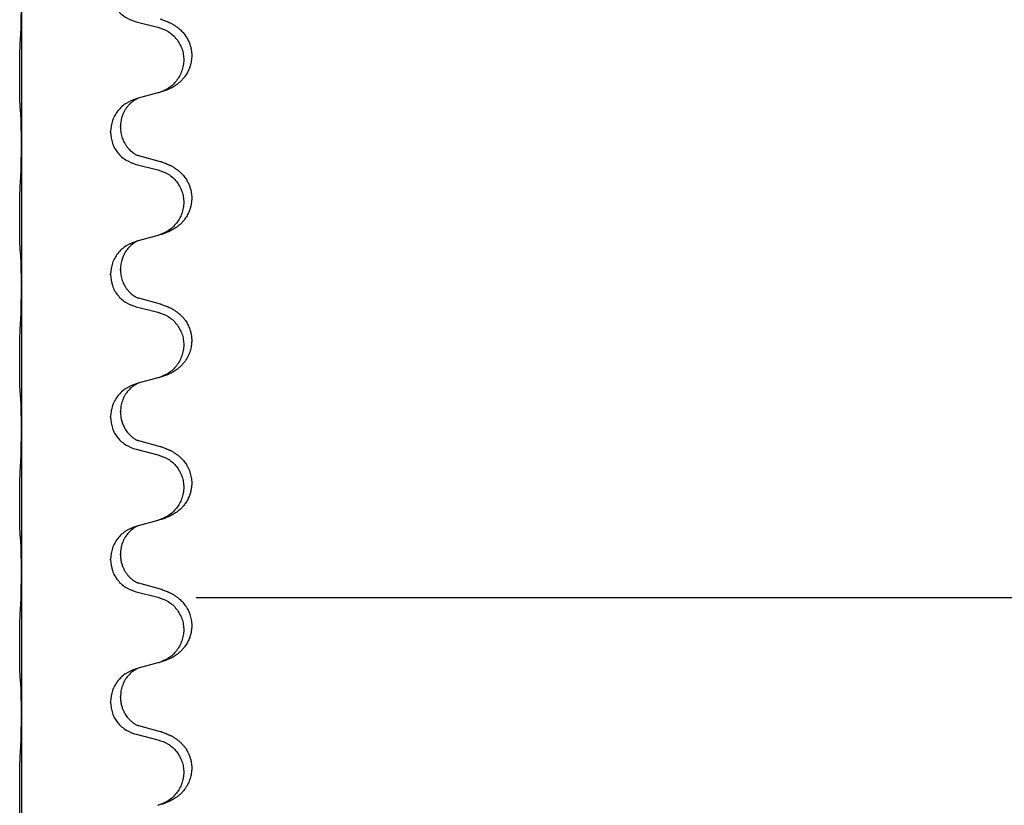
# Model space of a CAD drawing. Units: millimetres. Extents: x -764 to 1401, y -36 to 659.
# Drawn here: x 1217 to 1239, y 540 to 557 of the extents above; entities that cross this region are included whole.
import ezdxf

# ---------------------------------------------------------------- set-up
doc = ezdxf.new("R2010")
doc.units = ezdxf.units.MM

# ---------------------------------------------------------------- blocks, each defined once
blk = doc.blocks.new('HL50WU-0-160', base_point=(318.616, 311.432))
at = {"color": 7, "linetype": 'Continuous'}
for p, q in [((1217.33, 557.673), (1217.33, 554.513)), ((1219.889, 557.228), (1220.375, 557.107)), ((1219.931, 555.524), (1219.889, 555.512)), ((1220.375, 555.645), (1219.931, 555.524)), ((1219.54, 554.878), (1219.54, 554.893)), ((1219.318, 554.767), (1219.318, 554.782)), ((1217.33, 554.513), (1217.33, 554.498)), ((1217.33, 554.498), (1217.33, 551.338)), ((1220.435, 554.11), (1219.95, 554.243)), ((1219.889, 554.053), (1220.375, 553.932)), ((1220.375, 552.47), (1219.931, 552.349)), ((1219.931, 552.349), (1219.889, 552.337)), ((1219.318, 551.592), (1219.318, 551.607)), ((1219.54, 551.703), (1219.54, 551.718)), ((1217.33, 551.338), (1217.33, 551.323)), ((1217.33, 551.323), (1217.33, 548.163)), ((1219.889, 550.878), (1220.375, 550.757)), ((1220.435, 550.935), (1219.95, 551.068)), ((1219.931, 549.174), (1219.889, 549.162)), ((1220.375, 549.295), (1219.931, 549.174)), ((1219.54, 548.528), (1219.54, 548.543)), ((1219.318, 548.417), (1219.318, 548.432)), ((1217.33, 548.163), (1217.33, 548.148)), ((1217.33, 548.148), (1217.33, 544.988)), ((1220.435, 547.76), (1219.95, 547.893)), ((1219.889, 547.703), (1220.375, 547.582)), ((1220.375, 546.12), (1219.931, 545.999)), ((1219.931, 545.999), (1219.889, 545.987)), ((1219.54, 545.353), (1219.54, 545.368)), ((1219.318, 545.242), (1219.318, 545.257)), ((1217.33, 544.988), (1217.33, 544.973)), ((1217.33, 544.973), (1217.33, 541.813)), ((1220.435, 544.585), (1219.95, 544.718)), ((1219.889, 544.528), (1220.375, 544.407)), ((1221.228, 544.403), (1249.728, 544.403)), ((1219.931, 542.824), (1219.889, 542.812)), ((1220.375, 542.945), (1219.931, 542.824)), ((1219.318, 542.067), (1219.318, 542.082)), ((1219.54, 542.178), (1219.54, 542.193)), ((1217.33, 541.813), (1217.33, 541.798)), ((1217.33, 541.798), (1217.33, 538.638)), ((1220.435, 541.41), (1219.95, 541.543)), ((1219.889, 541.353), (1220.375, 541.232))]:
    blk.add_line(p, q, dxfattribs=at)
for points, knots in [([(1219.318, 557.942), (1219.326, 557.859), (1219.342, 557.695), (1219.47, 557.478), (1219.655, 557.309), (1219.811, 557.255), (1219.889, 557.228)], [0, 0, 0, 0, 0.2452936, 0.4905862, 0.7359184, 0.9812533, 0.9812533, 0.9812533, 0.9812533]), ([(1217.316, 556.916), (1217.318, 556.958), (1217.323, 557.042), (1217.325, 557.146), (1217.326, 557.228), (1217.327, 557.288), (1217.328, 557.349), (1217.329, 557.434), (1217.33, 557.542), (1217.33, 557.629), (1217.33, 557.673)], [0, 0, 0, 0, 0.1262576, 0.2525195, 0.3120957, 0.3716709, 0.4335974, 0.4955242, 0.6262627, 0.7570013, 0.7570013, 0.7570013, 0.7570013]), ([(1220.468, 557.276), (1220.498, 557.265), (1220.559, 557.245), (1220.637, 557.211), (1220.702, 557.177), (1220.758, 557.143), (1220.814, 557.103), (1220.875, 557.052), (1220.936, 556.989), (1220.993, 556.914), (1221.04, 556.835), (1221.076, 556.757), (1221.101, 556.679), (1221.121, 556.588), (1221.131, 556.48), (1221.123, 556.372), (1221.105, 556.282), (1221.08, 556.199), (1221.039, 556.107), (1220.984, 556.019), (1220.926, 555.947), (1220.873, 555.894), (1220.82, 555.849), (1220.77, 555.812), (1220.719, 555.78), (1220.668, 555.752), (1220.616, 555.727), (1220.552, 555.701), (1220.476, 555.674), (1220.417, 555.657), (1220.387, 555.648)], [0, 0, 0, 0, 0.096027, 0.192052, 0.254299, 0.316552, 0.388562, 0.460593, 0.555556, 0.650546, 0.741131, 0.83167, 0.908455, 0.985292, 1.110027, 1.234743, 1.3087, 1.382638, 1.49641, 1.610233, 1.691566, 1.772834, 1.83621, 1.899582, 1.958721, 2.017859, 2.074488, 2.131115, 2.223994, 2.316875, 2.316875, 2.316875, 2.316875]), ([(1220.468, 557.276), (1220.463, 557.277), (1220.452, 557.281), (1220.441, 557.284), (1220.435, 557.285)], [0, 0, 0, 0, 0.01712207, 0.03424414, 0.03424414, 0.03424414, 0.03424414]), ([(1220.375, 557.107), (1220.454, 557.08), (1220.612, 557.025), (1220.769, 556.879), (1220.861, 556.741), (1220.912, 556.626), (1220.944, 556.504), (1220.954, 556.379), (1220.942, 556.254), (1220.91, 556.133), (1220.859, 556.018), (1220.767, 555.881), (1220.615, 555.737), (1220.463, 555.678), (1220.387, 555.648)], [0, 0, 0, 0, 0.248898, 0.497791, 0.622697, 0.747676, 0.872611, 0.997478, 1.12239, 1.247373, 1.372424, 1.497405, 1.740933, 1.984464, 1.984464, 1.984464, 1.984464]), ([(1217.305, 555.302), (1217.304, 555.315), (1217.302, 555.341), (1217.3, 555.378), (1217.299, 555.412), (1217.298, 555.448), (1217.297, 555.486), (1217.296, 555.531), (1217.295, 555.579), (1217.294, 555.633), (1217.293, 555.689), (1217.293, 555.751), (1217.292, 555.815), (1217.292, 555.882), (1217.292, 555.951), (1217.292, 556.021), (1217.292, 556.09), (1217.292, 556.158), (1217.293, 556.225), (1217.293, 556.289), (1217.294, 556.35), (1217.294, 556.407), (1217.295, 556.461), (1217.296, 556.514), (1217.297, 556.569), (1217.299, 556.63), (1217.301, 556.695), (1217.303, 556.741), (1217.305, 556.765)], [0, 0, 0, 0, 0.038853, 0.077709, 0.110153, 0.142595, 0.184238, 0.225881, 0.276792, 0.327702, 0.387232, 0.446762, 0.512955, 0.579148, 0.648877, 0.718606, 0.788125, 0.857644, 0.923219, 0.988793, 1.048028, 1.107262, 1.159001, 1.210739, 1.266824, 1.322909, 1.392873, 1.462834, 1.462834, 1.462834, 1.462834]), ([(1219.889, 555.512), (1219.811, 555.483), (1219.655, 555.425), (1219.471, 555.251), (1219.343, 555.031), (1219.326, 554.865), (1219.318, 554.782)], [0, 0, 0, 0, 0.2476959, 0.4953848, 0.743561, 0.9917429, 0.9917429, 0.9917429, 0.9917429]), ([(1219.931, 555.524), (1219.927, 555.522), (1219.918, 555.519), (1219.902, 555.511), (1219.881, 555.5), (1219.858, 555.487), (1219.837, 555.473), (1219.821, 555.462), (1219.809, 555.452), (1219.786, 555.434), (1219.751, 555.403), (1219.707, 555.356), (1219.666, 555.303), (1219.631, 555.247), (1219.602, 555.189), (1219.58, 555.135), (1219.564, 555.081), (1219.551, 555.025), (1219.541, 554.962), (1219.54, 554.916), (1219.54, 554.893)], [0, 0, 0, 0, 0.0132133, 0.0264267, 0.0552582, 0.0841047, 0.1068313, 0.1295493, 0.1417842, 0.1540213, 0.2174845, 0.2810014, 0.3490315, 0.4170499, 0.4791353, 0.5412099, 0.5937031, 0.646189, 0.7150811, 0.7839509, 0.7839509, 0.7839509, 0.7839509]), ([(1220.387, 555.648), (1220.385, 555.648), (1220.381, 555.647), (1220.377, 555.645), (1220.375, 555.645)], [0, 0, 0, 0, 0.00603732, 0.01207464, 0.01207464, 0.01207464, 0.01207464]), ([(1217.316, 555.2), (1217.315, 555.208), (1217.313, 555.225), (1217.31, 555.25), (1217.307, 555.276), (1217.306, 555.294), (1217.305, 555.302)], [0, 0, 0, 0, 0.0251849, 0.0503698, 0.076599, 0.1028283, 0.1028283, 0.1028283, 0.1028283]), ([(1217.33, 554.513), (1217.33, 554.558), (1217.33, 554.649), (1217.329, 554.758), (1217.328, 554.841), (1217.327, 554.895), (1217.326, 554.945), (1217.325, 555.011), (1217.323, 555.096), (1217.318, 555.166), (1217.316, 555.2)], [0, 0, 0, 0, 0.1361268, 0.2722536, 0.3288234, 0.3853922, 0.4326156, 0.4798416, 0.5837625, 0.6876694, 0.6876694, 0.6876694, 0.6876694]), ([(1219.54, 554.878), (1219.542, 554.838), (1219.545, 554.756), (1219.572, 554.658), (1219.602, 554.582), (1219.623, 554.54), (1219.641, 554.51), (1219.653, 554.49), (1219.668, 554.467), (1219.687, 554.441), (1219.709, 554.415), (1219.735, 554.386), (1219.764, 554.357), (1219.789, 554.336), (1219.806, 554.322), (1219.818, 554.312), (1219.834, 554.301), (1219.855, 554.287), (1219.877, 554.274), (1219.897, 554.263), (1219.912, 554.256), (1219.918, 554.253), (1219.921, 554.252)], [0, 0, 0, 0, 0.1218157, 0.2436287, 0.3041316, 0.3646057, 0.3857879, 0.4069666, 0.436804, 0.4666459, 0.5035056, 0.5403696, 0.5830245, 0.6256693, 0.6378646, 0.6500582, 0.6727252, 0.6954008, 0.7242011, 0.7529854, 0.7630993, 0.7732132, 0.7732132, 0.7732132, 0.7732132]), ([(1219.318, 554.767), (1219.326, 554.684), (1219.342, 554.52), (1219.47, 554.303), (1219.655, 554.134), (1219.811, 554.08), (1219.889, 554.053)], [0, 0, 0, 0, 0.2452936, 0.4905862, 0.7359184, 0.9812533, 0.9812533, 0.9812533, 0.9812533]), ([(1217.316, 553.741), (1217.318, 553.783), (1217.323, 553.867), (1217.325, 553.966), (1217.326, 554.039), (1217.327, 554.095), (1217.328, 554.161), (1217.329, 554.255), (1217.33, 554.367), (1217.33, 554.454), (1217.33, 554.498)], [0, 0, 0, 0, 0.1262599, 0.2525183, 0.2984002, 0.3442818, 0.4199023, 0.495523, 0.6262615, 0.7570001, 0.7570001, 0.7570001, 0.7570001]), ([(1219.95, 554.243), (1219.945, 554.245), (1219.936, 554.247), (1219.926, 554.25), (1219.921, 554.252)], [0, 0, 0, 0, 0.01489689, 0.02979377, 0.02979377, 0.02979377, 0.02979377]), ([(1220.375, 553.932), (1220.454, 553.905), (1220.612, 553.85), (1220.769, 553.704), (1220.861, 553.566), (1220.912, 553.451), (1220.944, 553.329), (1220.954, 553.204), (1220.942, 553.079), (1220.91, 552.958), (1220.859, 552.843), (1220.767, 552.706), (1220.615, 552.562), (1220.463, 552.503), (1220.387, 552.473)], [0, 0, 0, 0, 0.248898, 0.497791, 0.622697, 0.747676, 0.872611, 0.997478, 1.12239, 1.247373, 1.372424, 1.497405, 1.740933, 1.984464, 1.984464, 1.984464, 1.984464]), ([(1220.468, 554.101), (1220.498, 554.09), (1220.559, 554.07), (1220.637, 554.036), (1220.702, 554.002), (1220.758, 553.968), (1220.814, 553.928), (1220.879, 553.873), (1220.946, 553.803), (1221.004, 553.723), (1221.047, 553.647), (1221.077, 553.577), (1221.101, 553.504), (1221.121, 553.413), (1221.131, 553.305), (1221.123, 553.197), (1221.105, 553.107), (1221.08, 553.024), (1221.039, 552.932), (1220.984, 552.844), (1220.926, 552.772), (1220.873, 552.719), (1220.82, 552.674), (1220.77, 552.637), (1220.719, 552.605), (1220.668, 552.577), (1220.616, 552.552), (1220.552, 552.526), (1220.476, 552.499), (1220.417, 552.482), (1220.387, 552.473)], [0, 0, 0, 0, 0.096027, 0.192052, 0.254301, 0.316552, 0.388552, 0.460594, 0.570531, 0.680463, 0.756081, 0.831649, 0.908424, 0.985271, 1.11001, 1.234722, 1.308679, 1.382617, 1.49639, 1.610213, 1.691545, 1.772813, 1.83619, 1.899561, 1.958701, 2.017839, 2.074468, 2.131095, 2.223974, 2.316855, 2.316855, 2.316855, 2.316855]), ([(1220.468, 554.101), (1220.463, 554.102), (1220.452, 554.106), (1220.441, 554.109), (1220.435, 554.11)], [0, 0, 0, 0, 0.01712211, 0.03424421, 0.03424421, 0.03424421, 0.03424421]), ([(1217.305, 552.127), (1217.304, 552.14), (1217.302, 552.166), (1217.3, 552.203), (1217.299, 552.237), (1217.298, 552.273), (1217.297, 552.311), (1217.296, 552.356), (1217.295, 552.404), (1217.294, 552.458), (1217.293, 552.514), (1217.293, 552.576), (1217.292, 552.64), (1217.292, 552.707), (1217.292, 552.776), (1217.292, 552.846), (1217.292, 552.915), (1217.292, 552.983), (1217.293, 553.05), (1217.293, 553.114), (1217.294, 553.175), (1217.294, 553.232), (1217.295, 553.286), (1217.296, 553.339), (1217.297, 553.394), (1217.299, 553.455), (1217.301, 553.52), (1217.303, 553.566), (1217.305, 553.59)], [0, 0, 0, 0, 0.038853, 0.077709, 0.110153, 0.142595, 0.184238, 0.225881, 0.276792, 0.327702, 0.387232, 0.446762, 0.512955, 0.579148, 0.648877, 0.718606, 0.788125, 0.857644, 0.923219, 0.988793, 1.048028, 1.107262, 1.159001, 1.210739, 1.266824, 1.322909, 1.392873, 1.462834, 1.462834, 1.462834, 1.462834]), ([(1219.889, 552.337), (1219.811, 552.308), (1219.655, 552.25), (1219.471, 552.076), (1219.343, 551.856), (1219.326, 551.69), (1219.318, 551.607)], [0, 0, 0, 0, 0.2476959, 0.4953848, 0.743561, 0.9917429, 0.9917429, 0.9917429, 0.9917429]), ([(1219.931, 552.349), (1219.927, 552.347), (1219.918, 552.344), (1219.902, 552.336), (1219.881, 552.325), (1219.858, 552.312), (1219.837, 552.298), (1219.821, 552.287), (1219.809, 552.277), (1219.788, 552.261), (1219.757, 552.233), (1219.72, 552.195), (1219.689, 552.158), (1219.665, 552.125), (1219.646, 552.096), (1219.631, 552.07), (1219.618, 552.045), (1219.604, 552.016), (1219.589, 551.982), (1219.567, 551.92), (1219.545, 551.833), (1219.541, 551.756), (1219.54, 551.718)], [0, 0, 0, 0, 0.0132133, 0.0264267, 0.0552582, 0.0841047, 0.1068313, 0.1295493, 0.1417842, 0.1540213, 0.2101073, 0.266222, 0.3112294, 0.3562183, 0.3866592, 0.4170991, 0.4448903, 0.4726818, 0.5139975, 0.5553235, 0.6695716, 0.7838613, 0.7838613, 0.7838613, 0.7838613]), ([(1217.316, 552.025), (1217.315, 552.033), (1217.313, 552.05), (1217.31, 552.075), (1217.307, 552.101), (1217.306, 552.119), (1217.305, 552.127)], [0, 0, 0, 0, 0.0251849, 0.0503698, 0.076599, 0.1028283, 0.1028283, 0.1028283, 0.1028283]), ([(1217.33, 551.338), (1217.33, 551.383), (1217.33, 551.474), (1217.329, 551.583), (1217.328, 551.666), (1217.327, 551.72), (1217.326, 551.77), (1217.325, 551.836), (1217.323, 551.921), (1217.318, 551.991), (1217.316, 552.025)], [0, 0, 0, 0, 0.1361268, 0.2722536, 0.3288234, 0.3853922, 0.4326156, 0.4798416, 0.5837625, 0.6876694, 0.6876694, 0.6876694, 0.6876694]), ([(1219.318, 551.592), (1219.326, 551.509), (1219.342, 551.345), (1219.47, 551.128), (1219.655, 550.959), (1219.811, 550.905), (1219.889, 550.878)], [0, 0, 0, 0, 0.2452936, 0.4905862, 0.7359184, 0.9812533, 0.9812533, 0.9812533, 0.9812533]), ([(1219.54, 551.703), (1219.542, 551.663), (1219.545, 551.581), (1219.572, 551.483), (1219.602, 551.407), (1219.623, 551.365), (1219.641, 551.335), (1219.653, 551.315), (1219.668, 551.292), (1219.687, 551.266), (1219.709, 551.24), (1219.735, 551.211), (1219.764, 551.182), (1219.789, 551.161), (1219.806, 551.147), (1219.818, 551.137), (1219.834, 551.126), (1219.855, 551.112), (1219.877, 551.099), (1219.897, 551.088), (1219.912, 551.081), (1219.918, 551.078), (1219.921, 551.077)], [0, 0, 0, 0, 0.1218157, 0.2436287, 0.3041316, 0.3646057, 0.3857879, 0.4069666, 0.436804, 0.4666459, 0.5035056, 0.5403696, 0.5830245, 0.6256693, 0.6378646, 0.6500582, 0.6727252, 0.6954008, 0.7242011, 0.7529854, 0.7630993, 0.7732132, 0.7732132, 0.7732132, 0.7732132]), ([(1217.316, 550.566), (1217.318, 550.608), (1217.323, 550.692), (1217.325, 550.796), (1217.326, 550.878), (1217.327, 550.938), (1217.328, 550.999), (1217.329, 551.084), (1217.33, 551.192), (1217.33, 551.279), (1217.33, 551.323)], [0, 0, 0, 0, 0.1262599, 0.2525183, 0.3120942, 0.3716697, 0.4335963, 0.495523, 0.6262615, 0.7570001, 0.7570001, 0.7570001, 0.7570001]), ([(1219.95, 551.068), (1219.945, 551.07), (1219.936, 551.072), (1219.926, 551.075), (1219.921, 551.077)], [0, 0, 0, 0, 0.01489689, 0.02979377, 0.02979377, 0.02979377, 0.02979377]), ([(1220.468, 550.926), (1220.498, 550.915), (1220.559, 550.895), (1220.637, 550.861), (1220.702, 550.827), (1220.758, 550.793), (1220.814, 550.753), (1220.87, 550.706), (1220.922, 550.654), (1220.978, 550.587), (1221.032, 550.504), (1221.077, 550.406), (1221.108, 550.306), (1221.125, 550.206), (1221.13, 550.105), (1221.12, 550.001), (1221.096, 549.894), (1221.059, 549.8), (1221.018, 549.722), (1220.976, 549.659), (1220.926, 549.597), (1220.873, 549.544), (1220.82, 549.499), (1220.77, 549.462), (1220.719, 549.43), (1220.668, 549.402), (1220.616, 549.377), (1220.552, 549.351), (1220.476, 549.324), (1220.417, 549.307), (1220.387, 549.298)], [0, 0, 0, 0, 0.096027, 0.192052, 0.254297, 0.316552, 0.388574, 0.460593, 0.535273, 0.60999, 0.720793, 0.831643, 0.93262, 1.03356, 1.134145, 1.234773, 1.348476, 1.462121, 1.536207, 1.610262, 1.69156, 1.772861, 1.836243, 1.899609, 1.958747, 2.017887, 2.074516, 2.131143, 2.224022, 2.316902, 2.316902, 2.316902, 2.316902]), ([(1220.468, 550.926), (1220.463, 550.927), (1220.452, 550.931), (1220.441, 550.934), (1220.435, 550.935)], [0, 0, 0, 0, 0.01712211, 0.03424421, 0.03424421, 0.03424421, 0.03424421]), ([(1220.375, 550.757), (1220.454, 550.73), (1220.612, 550.675), (1220.769, 550.529), (1220.861, 550.391), (1220.912, 550.276), (1220.944, 550.154), (1220.954, 550.029), (1220.942, 549.904), (1220.91, 549.783), (1220.859, 549.668), (1220.767, 549.531), (1220.615, 549.387), (1220.463, 549.328), (1220.387, 549.298)], [0, 0, 0, 0, 0.248898, 0.497791, 0.622697, 0.747676, 0.872611, 0.997478, 1.12239, 1.247373, 1.372424, 1.497405, 1.740933, 1.984464, 1.984464, 1.984464, 1.984464]), ([(1217.305, 548.952), (1217.304, 548.965), (1217.302, 548.991), (1217.3, 549.028), (1217.299, 549.062), (1217.298, 549.098), (1217.297, 549.136), (1217.296, 549.181), (1217.295, 549.229), (1217.294, 549.283), (1217.293, 549.339), (1217.293, 549.401), (1217.292, 549.465), (1217.292, 549.532), (1217.292, 549.601), (1217.292, 549.671), (1217.292, 549.74), (1217.292, 549.808), (1217.293, 549.875), (1217.293, 549.939), (1217.294, 550), (1217.294, 550.057), (1217.295, 550.111), (1217.296, 550.164), (1217.297, 550.219), (1217.299, 550.28), (1217.301, 550.345), (1217.303, 550.391), (1217.305, 550.415)], [0, 0, 0, 0, 0.038853, 0.077709, 0.110153, 0.142595, 0.184238, 0.225881, 0.276792, 0.327702, 0.387232, 0.446762, 0.512955, 0.579148, 0.648877, 0.718606, 0.788125, 0.857644, 0.923219, 0.988793, 1.048028, 1.107262, 1.159001, 1.210739, 1.266824, 1.322909, 1.392873, 1.462834, 1.462834, 1.462834, 1.462834]), ([(1219.889, 549.162), (1219.811, 549.133), (1219.655, 549.075), (1219.471, 548.901), (1219.343, 548.681), (1219.326, 548.515), (1219.318, 548.432)], [0, 0, 0, 0, 0.2476959, 0.4953848, 0.743561, 0.9917429, 0.9917429, 0.9917429, 0.9917429]), ([(1219.931, 549.174), (1219.927, 549.172), (1219.918, 549.169), (1219.902, 549.161), (1219.881, 549.15), (1219.858, 549.137), (1219.837, 549.123), (1219.821, 549.112), (1219.809, 549.102), (1219.788, 549.086), (1219.757, 549.058), (1219.72, 549.02), (1219.689, 548.983), (1219.665, 548.95), (1219.646, 548.921), (1219.626, 548.886), (1219.603, 548.841), (1219.572, 548.765), (1219.546, 548.666), (1219.542, 548.584), (1219.54, 548.543)], [0, 0, 0, 0, 0.0132133, 0.0264267, 0.0552582, 0.0841047, 0.1068313, 0.1295493, 0.1417842, 0.1540213, 0.2101072, 0.266222, 0.3112305, 0.3562182, 0.3866562, 0.4170992, 0.4779129, 0.5387497, 0.6612617, 0.7837765, 0.7837765, 0.7837765, 0.7837765]), ([(1217.316, 548.85), (1217.315, 548.858), (1217.313, 548.875), (1217.31, 548.9), (1217.307, 548.926), (1217.306, 548.944), (1217.305, 548.952)], [0, 0, 0, 0, 0.0251849, 0.0503698, 0.076599, 0.1028283, 0.1028283, 0.1028283, 0.1028283]), ([(1217.33, 548.163), (1217.33, 548.208), (1217.33, 548.299), (1217.329, 548.408), (1217.328, 548.491), (1217.327, 548.545), (1217.326, 548.595), (1217.325, 548.661), (1217.323, 548.746), (1217.318, 548.816), (1217.316, 548.85)], [0, 0, 0, 0, 0.1361268, 0.2722536, 0.3288234, 0.3853922, 0.4326156, 0.4798416, 0.5837625, 0.6876694, 0.6876694, 0.6876694, 0.6876694]), ([(1219.54, 548.528), (1219.54, 548.511), (1219.541, 548.477), (1219.546, 548.431), (1219.553, 548.39), (1219.561, 548.351), (1219.573, 548.311), (1219.588, 548.267), (1219.607, 548.223), (1219.63, 548.177), (1219.658, 548.132), (1219.688, 548.09), (1219.718, 548.054), (1219.746, 548.025), (1219.772, 548), (1219.791, 547.984), (1219.806, 547.972), (1219.818, 547.962), (1219.834, 547.951), (1219.855, 547.937), (1219.877, 547.924), (1219.897, 547.913), (1219.912, 547.906), (1219.918, 547.903), (1219.921, 547.902)], [0, 0, 0, 0, 0.0508893, 0.1017866, 0.1393287, 0.176874, 0.2209095, 0.264948, 0.3149088, 0.3648761, 0.419423, 0.4739668, 0.5180756, 0.5621747, 0.5940498, 0.6259191, 0.6381141, 0.6503079, 0.6729752, 0.6956506, 0.7244509, 0.7532352, 0.7633491, 0.773463, 0.773463, 0.773463, 0.773463]), ([(1219.318, 548.417), (1219.326, 548.334), (1219.342, 548.17), (1219.47, 547.953), (1219.655, 547.784), (1219.811, 547.73), (1219.889, 547.703)], [0, 0, 0, 0, 0.2452936, 0.4905862, 0.7359184, 0.9812533, 0.9812533, 0.9812533, 0.9812533]), ([(1217.316, 547.391), (1217.318, 547.433), (1217.323, 547.517), (1217.325, 547.624), (1217.327, 547.712), (1217.328, 547.775), (1217.328, 547.833), (1217.329, 547.912), (1217.33, 548.017), (1217.33, 548.104), (1217.33, 548.148)], [0, 0, 0, 0, 0.1262599, 0.2525183, 0.321052, 0.3895852, 0.442554, 0.495523, 0.6262615, 0.7570001, 0.7570001, 0.7570001, 0.7570001]), ([(1219.95, 547.893), (1219.945, 547.895), (1219.936, 547.897), (1219.926, 547.9), (1219.921, 547.902)], [0, 0, 0, 0, 0.01489689, 0.02979377, 0.02979377, 0.02979377, 0.02979377]), ([(1220.375, 547.582), (1220.454, 547.555), (1220.612, 547.5), (1220.769, 547.354), (1220.861, 547.216), (1220.912, 547.101), (1220.944, 546.979), (1220.954, 546.854), (1220.942, 546.729), (1220.91, 546.608), (1220.859, 546.493), (1220.767, 546.356), (1220.615, 546.212), (1220.463, 546.153), (1220.387, 546.123)], [0, 0, 0, 0, 0.248898, 0.497791, 0.622697, 0.747676, 0.872611, 0.997478, 1.12239, 1.247373, 1.372424, 1.497405, 1.740933, 1.984464, 1.984464, 1.984464, 1.984464]), ([(1220.468, 547.751), (1220.498, 547.74), (1220.559, 547.72), (1220.637, 547.686), (1220.702, 547.652), (1220.758, 547.618), (1220.814, 547.578), (1220.879, 547.523), (1220.946, 547.453), (1221.004, 547.373), (1221.047, 547.297), (1221.084, 547.212), (1221.114, 547.108), (1221.128, 547), (1221.128, 546.907), (1221.119, 546.825), (1221.101, 546.738), (1221.07, 546.65), (1221.029, 546.565), (1220.98, 546.489), (1220.926, 546.422), (1220.873, 546.369), (1220.82, 546.324), (1220.77, 546.287), (1220.719, 546.255), (1220.668, 546.227), (1220.616, 546.202), (1220.552, 546.176), (1220.476, 546.149), (1220.417, 546.132), (1220.387, 546.123)], [0, 0, 0, 0, 0.096027, 0.192052, 0.254301, 0.316552, 0.38855, 0.460594, 0.570544, 0.680462, 0.756043, 0.83165, 0.956326, 1.081006, 1.157888, 1.234724, 1.328114, 1.421549, 1.515907, 1.610245, 1.691559, 1.772845, 1.836224, 1.899593, 1.958732, 2.017871, 2.0745, 2.131126, 2.224006, 2.316886, 2.316886, 2.316886, 2.316886]), ([(1220.468, 547.751), (1220.463, 547.752), (1220.452, 547.756), (1220.441, 547.759), (1220.435, 547.76)], [0, 0, 0, 0, 0.01712211, 0.03424421, 0.03424421, 0.03424421, 0.03424421]), ([(1217.305, 545.777), (1217.304, 545.79), (1217.302, 545.816), (1217.3, 545.853), (1217.299, 545.887), (1217.298, 545.923), (1217.297, 545.961), (1217.296, 546.006), (1217.295, 546.054), (1217.294, 546.108), (1217.293, 546.164), (1217.293, 546.226), (1217.292, 546.29), (1217.292, 546.357), (1217.292, 546.426), (1217.292, 546.496), (1217.292, 546.565), (1217.292, 546.633), (1217.293, 546.7), (1217.293, 546.764), (1217.294, 546.825), (1217.294, 546.882), (1217.295, 546.936), (1217.296, 546.989), (1217.297, 547.044), (1217.299, 547.105), (1217.301, 547.17), (1217.303, 547.216), (1217.305, 547.24)], [0, 0, 0, 0, 0.038853, 0.077709, 0.110153, 0.142595, 0.184238, 0.225881, 0.276792, 0.327702, 0.387232, 0.446762, 0.512955, 0.579148, 0.648877, 0.718606, 0.788125, 0.857644, 0.923219, 0.988793, 1.048028, 1.107262, 1.159001, 1.210739, 1.266824, 1.322909, 1.392873, 1.462834, 1.462834, 1.462834, 1.462834]), ([(1219.889, 545.987), (1219.811, 545.958), (1219.655, 545.9), (1219.471, 545.726), (1219.343, 545.506), (1219.326, 545.34), (1219.318, 545.257)], [0, 0, 0, 0, 0.2476959, 0.4953848, 0.743561, 0.9917429, 0.9917429, 0.9917429, 0.9917429]), ([(1219.931, 545.999), (1219.927, 545.997), (1219.918, 545.994), (1219.902, 545.986), (1219.881, 545.975), (1219.858, 545.962), (1219.837, 545.948), (1219.821, 545.937), (1219.809, 545.927), (1219.788, 545.911), (1219.757, 545.883), (1219.72, 545.845), (1219.689, 545.808), (1219.665, 545.775), (1219.646, 545.746), (1219.625, 545.711), (1219.602, 545.664), (1219.58, 545.61), (1219.564, 545.556), (1219.551, 545.5), (1219.541, 545.437), (1219.54, 545.391), (1219.54, 545.368)], [0, 0, 0, 0, 0.0132133, 0.0264267, 0.0552582, 0.0841047, 0.1068313, 0.1295493, 0.1417842, 0.1540213, 0.2101071, 0.2662221, 0.3112307, 0.3562182, 0.3866557, 0.4170992, 0.47917, 0.5412587, 0.5937548, 0.6462379, 0.7151298, 0.7839998, 0.7839998, 0.7839998, 0.7839998]), ([(1217.316, 545.675), (1217.315, 545.683), (1217.313, 545.7), (1217.31, 545.725), (1217.307, 545.751), (1217.306, 545.769), (1217.305, 545.777)], [0, 0, 0, 0, 0.0251849, 0.0503698, 0.076599, 0.1028283, 0.1028283, 0.1028283, 0.1028283]), ([(1217.33, 544.988), (1217.33, 545.033), (1217.33, 545.124), (1217.329, 545.233), (1217.328, 545.316), (1217.327, 545.37), (1217.326, 545.42), (1217.325, 545.486), (1217.323, 545.571), (1217.318, 545.641), (1217.316, 545.675)], [0, 0, 0, 0, 0.1361268, 0.2722536, 0.3288234, 0.3853922, 0.4326156, 0.4798416, 0.5837625, 0.6876694, 0.6876694, 0.6876694, 0.6876694]), ([(1219.318, 545.242), (1219.326, 545.159), (1219.342, 544.995), (1219.47, 544.778), (1219.655, 544.609), (1219.811, 544.555), (1219.889, 544.528)], [0, 0, 0, 0, 0.2452936, 0.4905862, 0.7359184, 0.9812533, 0.9812533, 0.9812533, 0.9812533]), ([(1219.54, 545.353), (1219.541, 545.322), (1219.543, 545.259), (1219.558, 545.185), (1219.574, 545.131), (1219.586, 545.098), (1219.598, 545.068), (1219.609, 545.044), (1219.62, 545.022), (1219.637, 544.99), (1219.665, 544.946), (1219.705, 544.893), (1219.749, 544.846), (1219.783, 544.815), (1219.806, 544.797), (1219.818, 544.787), (1219.834, 544.776), (1219.855, 544.762), (1219.877, 544.749), (1219.897, 544.738), (1219.912, 544.731), (1219.918, 544.728), (1219.921, 544.727)], [0, 0, 0, 0, 0.0938929, 0.1877688, 0.22523, 0.2626895, 0.292656, 0.3226172, 0.3437027, 0.3647926, 0.4322723, 0.4997985, 0.5628198, 0.625783, 0.6379785, 0.6501719, 0.6728388, 0.6955145, 0.7243149, 0.7530991, 0.763213, 0.7733269, 0.7733269, 0.7733269, 0.7733269]), ([(1217.316, 544.216), (1217.318, 544.258), (1217.323, 544.342), (1217.325, 544.446), (1217.326, 544.528), (1217.327, 544.588), (1217.328, 544.649), (1217.329, 544.734), (1217.33, 544.842), (1217.33, 544.929), (1217.33, 544.973)], [0, 0, 0, 0, 0.1262599, 0.2525183, 0.3120942, 0.3716697, 0.4335963, 0.495523, 0.6262616, 0.7570001, 0.7570001, 0.7570001, 0.7570001]), ([(1219.95, 544.718), (1219.945, 544.72), (1219.936, 544.722), (1219.926, 544.725), (1219.921, 544.727)], [0, 0, 0, 0, 0.01489689, 0.02979377, 0.02979377, 0.02979377, 0.02979377]), ([(1220.468, 544.576), (1220.498, 544.565), (1220.559, 544.545), (1220.637, 544.511), (1220.702, 544.477), (1220.758, 544.443), (1220.814, 544.403), (1220.879, 544.348), (1220.946, 544.278), (1221.004, 544.198), (1221.047, 544.122), (1221.084, 544.037), (1221.114, 543.933), (1221.128, 543.825), (1221.128, 543.732), (1221.12, 543.656), (1221.105, 543.582), (1221.08, 543.499), (1221.039, 543.407), (1220.984, 543.319), (1220.926, 543.247), (1220.873, 543.194), (1220.82, 543.149), (1220.77, 543.112), (1220.719, 543.08), (1220.668, 543.052), (1220.616, 543.027), (1220.552, 543.001), (1220.476, 542.974), (1220.417, 542.957), (1220.387, 542.948)], [0, 0, 0, 0, 0.096027, 0.192052, 0.254301, 0.316552, 0.38855, 0.460594, 0.570543, 0.680462, 0.756043, 0.83165, 0.956321, 1.081007, 1.157903, 1.234724, 1.308644, 1.382617, 1.496403, 1.610214, 1.691545, 1.772814, 1.836191, 1.899563, 1.958702, 2.01784, 2.074469, 2.131096, 2.223975, 2.316856, 2.316856, 2.316856, 2.316856]), ([(1220.468, 544.576), (1220.463, 544.577), (1220.452, 544.581), (1220.441, 544.584), (1220.435, 544.585)], [0, 0, 0, 0, 0.01712211, 0.03424421, 0.03424421, 0.03424421, 0.03424421]), ([(1220.375, 544.407), (1220.454, 544.38), (1220.612, 544.325), (1220.769, 544.179), (1220.861, 544.041), (1220.912, 543.926), (1220.944, 543.804), (1220.954, 543.679), (1220.942, 543.554), (1220.91, 543.433), (1220.859, 543.318), (1220.767, 543.181), (1220.615, 543.037), (1220.463, 542.978), (1220.387, 542.948)], [0, 0, 0, 0, 0.248898, 0.497791, 0.622697, 0.747676, 0.872611, 0.997478, 1.12239, 1.247373, 1.372424, 1.497405, 1.740933, 1.984464, 1.984464, 1.984464, 1.984464]), ([(1217.305, 542.602), (1217.304, 542.615), (1217.302, 542.641), (1217.3, 542.678), (1217.299, 542.712), (1217.298, 542.748), (1217.297, 542.786), (1217.296, 542.831), (1217.295, 542.879), (1217.294, 542.933), (1217.293, 542.989), (1217.293, 543.051), (1217.292, 543.115), (1217.292, 543.182), (1217.292, 543.251), (1217.292, 543.321), (1217.292, 543.39), (1217.292, 543.458), (1217.293, 543.525), (1217.293, 543.589), (1217.294, 543.65), (1217.294, 543.707), (1217.295, 543.761), (1217.296, 543.814), (1217.297, 543.869), (1217.299, 543.93), (1217.301, 543.995), (1217.303, 544.041), (1217.305, 544.065)], [0, 0, 0, 0, 0.038853, 0.077709, 0.110153, 0.142595, 0.184238, 0.225881, 0.276792, 0.327702, 0.387232, 0.446762, 0.512955, 0.579148, 0.648877, 0.718606, 0.788125, 0.857644, 0.923219, 0.988793, 1.048028, 1.107262, 1.159001, 1.210739, 1.266824, 1.322909, 1.392873, 1.462834, 1.462834, 1.462834, 1.462834]), ([(1219.889, 542.812), (1219.811, 542.783), (1219.655, 542.725), (1219.471, 542.551), (1219.343, 542.331), (1219.326, 542.165), (1219.318, 542.082)], [0, 0, 0, 0, 0.2476959, 0.4953848, 0.743561, 0.9917429, 0.9917429, 0.9917429, 0.9917429]), ([(1219.931, 542.824), (1219.927, 542.822), (1219.918, 542.819), (1219.902, 542.811), (1219.881, 542.8), (1219.858, 542.787), (1219.837, 542.773), (1219.821, 542.762), (1219.809, 542.752), (1219.788, 542.736), (1219.757, 542.708), (1219.72, 542.67), (1219.689, 542.633), (1219.665, 542.6), (1219.646, 542.571), (1219.626, 542.536), (1219.603, 542.491), (1219.572, 542.415), (1219.546, 542.316), (1219.542, 542.234), (1219.54, 542.193)], [0, 0, 0, 0, 0.0132133, 0.0264267, 0.0552582, 0.0841047, 0.1068313, 0.1295493, 0.1417842, 0.1540213, 0.2101072, 0.2662221, 0.3112305, 0.3562182, 0.3866562, 0.4170992, 0.4779129, 0.5387498, 0.6612617, 0.7837765, 0.7837765, 0.7837765, 0.7837765]), ([(1217.316, 542.5), (1217.315, 542.508), (1217.313, 542.525), (1217.31, 542.55), (1217.307, 542.576), (1217.306, 542.594), (1217.305, 542.602)], [0, 0, 0, 0, 0.0251849, 0.0503698, 0.076599, 0.1028283, 0.1028283, 0.1028283, 0.1028283]), ([(1217.33, 541.813), (1217.33, 541.858), (1217.33, 541.949), (1217.329, 542.058), (1217.328, 542.141), (1217.327, 542.195), (1217.326, 542.245), (1217.325, 542.311), (1217.323, 542.396), (1217.318, 542.466), (1217.316, 542.5)], [0, 0, 0, 0, 0.1361268, 0.2722536, 0.3288234, 0.3853922, 0.4326156, 0.4798416, 0.5837625, 0.6876694, 0.6876694, 0.6876694, 0.6876694]), ([(1219.54, 542.178), (1219.541, 542.147), (1219.543, 542.084), (1219.558, 542.01), (1219.574, 541.956), (1219.586, 541.923), (1219.598, 541.893), (1219.609, 541.869), (1219.62, 541.847), (1219.635, 541.819), (1219.658, 541.782), (1219.688, 541.74), (1219.718, 541.704), (1219.746, 541.675), (1219.772, 541.65), (1219.791, 541.634), (1219.806, 541.622), (1219.818, 541.612), (1219.834, 541.601), (1219.855, 541.587), (1219.877, 541.574), (1219.897, 541.563), (1219.912, 541.556), (1219.918, 541.553), (1219.921, 541.552)], [0, 0, 0, 0, 0.0938929, 0.1877688, 0.2252301, 0.2626895, 0.2926559, 0.3226172, 0.3437031, 0.3647926, 0.4193307, 0.4738824, 0.5179925, 0.5620904, 0.5939653, 0.6258348, 0.6380298, 0.6502236, 0.6728909, 0.6955663, 0.7243665, 0.7531509, 0.7632648, 0.7733787, 0.7733787, 0.7733787, 0.7733787]), ([(1219.318, 542.067), (1219.326, 541.984), (1219.342, 541.82), (1219.47, 541.603), (1219.655, 541.434), (1219.811, 541.38), (1219.889, 541.353)], [0, 0, 0, 0, 0.2452936, 0.4905862, 0.7359184, 0.9812533, 0.9812533, 0.9812533, 0.9812533]), ([(1217.316, 541.041), (1217.318, 541.083), (1217.323, 541.167), (1217.325, 541.274), (1217.327, 541.362), (1217.328, 541.425), (1217.328, 541.483), (1217.329, 541.562), (1217.33, 541.667), (1217.33, 541.754), (1217.33, 541.798)], [0, 0, 0, 0, 0.1262599, 0.2525183, 0.321052, 0.3895852, 0.442554, 0.495523, 0.6262616, 0.7570001, 0.7570001, 0.7570001, 0.7570001]), ([(1219.95, 541.543), (1219.945, 541.545), (1219.936, 541.547), (1219.926, 541.55), (1219.921, 541.552)], [0, 0, 0, 0, 0.01489689, 0.02979377, 0.02979377, 0.02979377, 0.02979377]), ([(1220.468, 541.401), (1220.463, 541.402), (1220.452, 541.406), (1220.441, 541.409), (1220.435, 541.41)], [0, 0, 0, 0, 0.01712211, 0.03424421, 0.03424421, 0.03424421, 0.03424421]), ([(1220.375, 541.232), (1220.454, 541.205), (1220.612, 541.15), (1220.769, 541.004), (1220.861, 540.866), (1220.912, 540.751), (1220.944, 540.629), (1220.954, 540.504), (1220.942, 540.379), (1220.91, 540.258), (1220.859, 540.143), (1220.767, 540.006), (1220.615, 539.862), (1220.463, 539.803), (1220.387, 539.773)], [0, 0, 0, 0, 0.248898, 0.497791, 0.622697, 0.747676, 0.872611, 0.997478, 1.12239, 1.247373, 1.372424, 1.497405, 1.740933, 1.984464, 1.984464, 1.984464, 1.984464]), ([(1220.468, 541.401), (1220.498, 541.39), (1220.559, 541.37), (1220.637, 541.336), (1220.702, 541.302), (1220.758, 541.268), (1220.814, 541.228), (1220.87, 541.181), (1220.922, 541.129), (1220.978, 541.062), (1221.031, 540.979), (1221.074, 540.888), (1221.101, 540.804), (1221.121, 540.713), (1221.131, 540.605), (1221.122, 540.483), (1221.096, 540.369), (1221.059, 540.275), (1221.018, 540.197), (1220.976, 540.134), (1220.926, 540.072), (1220.873, 540.019), (1220.82, 539.974), (1220.77, 539.937), (1220.719, 539.905), (1220.668, 539.877), (1220.616, 539.852), (1220.552, 539.826), (1220.476, 539.799), (1220.417, 539.782), (1220.387, 539.773)], [0, 0, 0, 0, 0.096027, 0.192052, 0.254297, 0.316552, 0.388575, 0.460593, 0.535269, 0.60999, 0.720825, 0.831641, 0.908449, 0.985264, 1.109927, 1.234719, 1.348459, 1.462069, 1.536151, 1.61021, 1.691509, 1.772809, 1.836191, 1.899557, 1.958696, 2.017835, 2.074464, 2.131091, 2.22397, 2.316851, 2.316851, 2.316851, 2.316851]), ([(1217.305, 539.427), (1217.304, 539.44), (1217.302, 539.466), (1217.3, 539.503), (1217.299, 539.537), (1217.298, 539.573), (1217.297, 539.611), (1217.296, 539.656), (1217.295, 539.704), (1217.294, 539.758), (1217.293, 539.814), (1217.293, 539.876), (1217.292, 539.94), (1217.292, 540.007), (1217.292, 540.076), (1217.292, 540.146), (1217.292, 540.215), (1217.292, 540.283), (1217.293, 540.35), (1217.293, 540.414), (1217.294, 540.475), (1217.294, 540.532), (1217.295, 540.586), (1217.296, 540.639), (1217.297, 540.694), (1217.299, 540.755), (1217.301, 540.82), (1217.303, 540.866), (1217.305, 540.89)], [0, 0, 0, 0, 0.038853, 0.077709, 0.110153, 0.142595, 0.184238, 0.225881, 0.276792, 0.327702, 0.387232, 0.446762, 0.512955, 0.579148, 0.648877, 0.718606, 0.788125, 0.857644, 0.923219, 0.988793, 1.048028, 1.107262, 1.159001, 1.210739, 1.266824, 1.322909, 1.392873, 1.462834, 1.462834, 1.462834, 1.462834]), ([(1220.387, 539.773), (1220.385, 539.773), (1220.381, 539.772), (1220.377, 539.77), (1220.375, 539.77)], [0, 0, 0, 0, 0.00603732, 0.01207464, 0.01207464, 0.01207464, 0.01207464])]:
    blk.add_open_spline(points, degree=3, knots=knots, dxfattribs=at)
for points in [[(1217.305, 556.765), (1217.307, 556.79), (1217.31, 556.84), (1217.314, 556.891), (1217.316, 556.916)], [(1217.305, 553.59), (1217.307, 553.615), (1217.31, 553.665), (1217.314, 553.716), (1217.316, 553.741)], [(1220.387, 552.473), (1220.385, 552.473), (1220.381, 552.472), (1220.377, 552.47), (1220.375, 552.47)], [(1217.305, 550.415), (1217.307, 550.44), (1217.31, 550.49), (1217.314, 550.541), (1217.316, 550.566)], [(1220.387, 549.298), (1220.385, 549.298), (1220.381, 549.297), (1220.377, 549.295), (1220.375, 549.295)], [(1217.305, 547.24), (1217.307, 547.265), (1217.31, 547.315), (1217.314, 547.366), (1217.316, 547.391)], [(1220.387, 546.123), (1220.385, 546.123), (1220.381, 546.122), (1220.377, 546.12), (1220.375, 546.12)], [(1217.305, 544.065), (1217.307, 544.09), (1217.31, 544.14), (1217.314, 544.191), (1217.316, 544.216)], [(1220.387, 542.948), (1220.385, 542.948), (1220.381, 542.947), (1220.377, 542.945), (1220.375, 542.945)], [(1217.305, 540.89), (1217.307, 540.915), (1217.31, 540.965), (1217.314, 541.016), (1217.316, 541.041)]]:
    blk.add_open_spline(points, degree=3, dxfattribs=at)

msp = doc.modelspace()

# ---------------------------------------------------------------- block references
msp.add_blockref('HL50WU-0-160', (318.616, 311.432))

doc.saveas('drawing.dxf')
